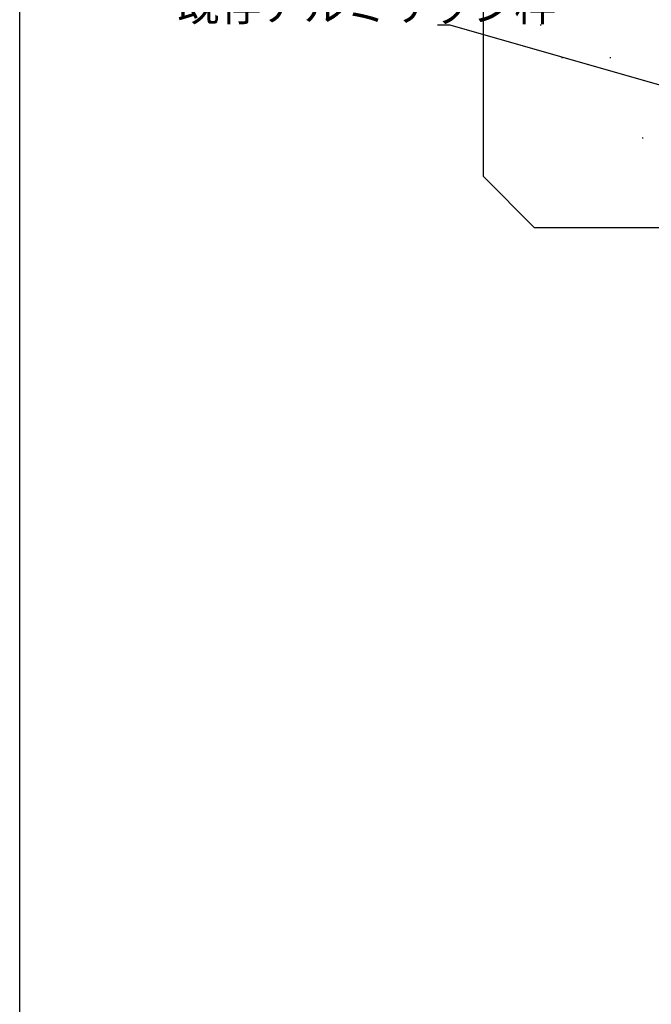
# Model space of a CAD drawing. Extents: x 0 to 1133, y 0 to 806.
# Drawn here: x 4 to 127, y 511 to 702 of the extents above; entities that cross this region are included whole.
import ezdxf

# ---------------------------------------------------------------- set-up
doc = ezdxf.new("R2010")
doc.units = 0
for name, color, linetype in [('YKK_D', 6, 'CONTINUOUS'), ('YKK_ZWAK', 7, 'CONTINUOUS'), ('YSS_K', 3, 'CONTINUOUS')]:
    doc.layers.add(name, color=color, linetype=linetype)
doc.styles.get("Standard").update_dxf_attribs({"font": 'ROMANS.SHX', "bigfont": 'EXTFONT.SHX'})

# ---------------------------------------------------------------- blocks, each defined once
blk = doc.blocks.new('A201')
at = {"layer": 'YKK_ZWAK', "color": 254, "linetype": 'Continuous'}
blk.add_line((21, 35), (21, 410), dxfattribs=at)

msp = doc.modelspace()

# ---------------------------------------------------------------- linework, layer by layer
at = {"layer": 'YKK_D'}
for p, q in [((87.64, 701.19), (85.14, 701.19)), ((179.37, 674.83), (87.64, 701.19))]:
    msp.add_line(p, q, dxfattribs=at)
at = {"layer": 'YSS_K'}
for p, q in [((94, 734.03), (94, 671.84)), ((105.11, 701.24), (105.31, 701.24)), ((109.24, 694.92), (109.44, 694.92)), ((118.63, 694.92), (118.83, 694.92)), ((124.89, 679.27), (125.09, 679.27)), ((104, 661.84), (94, 671.84)), ((171, 661.84), (104, 661.84))]:
    msp.add_line(p, q, dxfattribs=at)

# ---------------------------------------------------------------- block references
at = {"layer": 'YKK_ZWAK', "xscale": 2, "yscale": 2, "zscale": 2}
msp.add_blockref('A201', (-38, -18), dxfattribs=at)

# ---------------------------------------------------------------- texts
at = {"layer": 'YKK_D'}
msp.add_text('既存アルミサッシ枠', height=6, dxfattribs=at).set_placement((34.58, 701.99))

doc.saveas('drawing.dxf')
